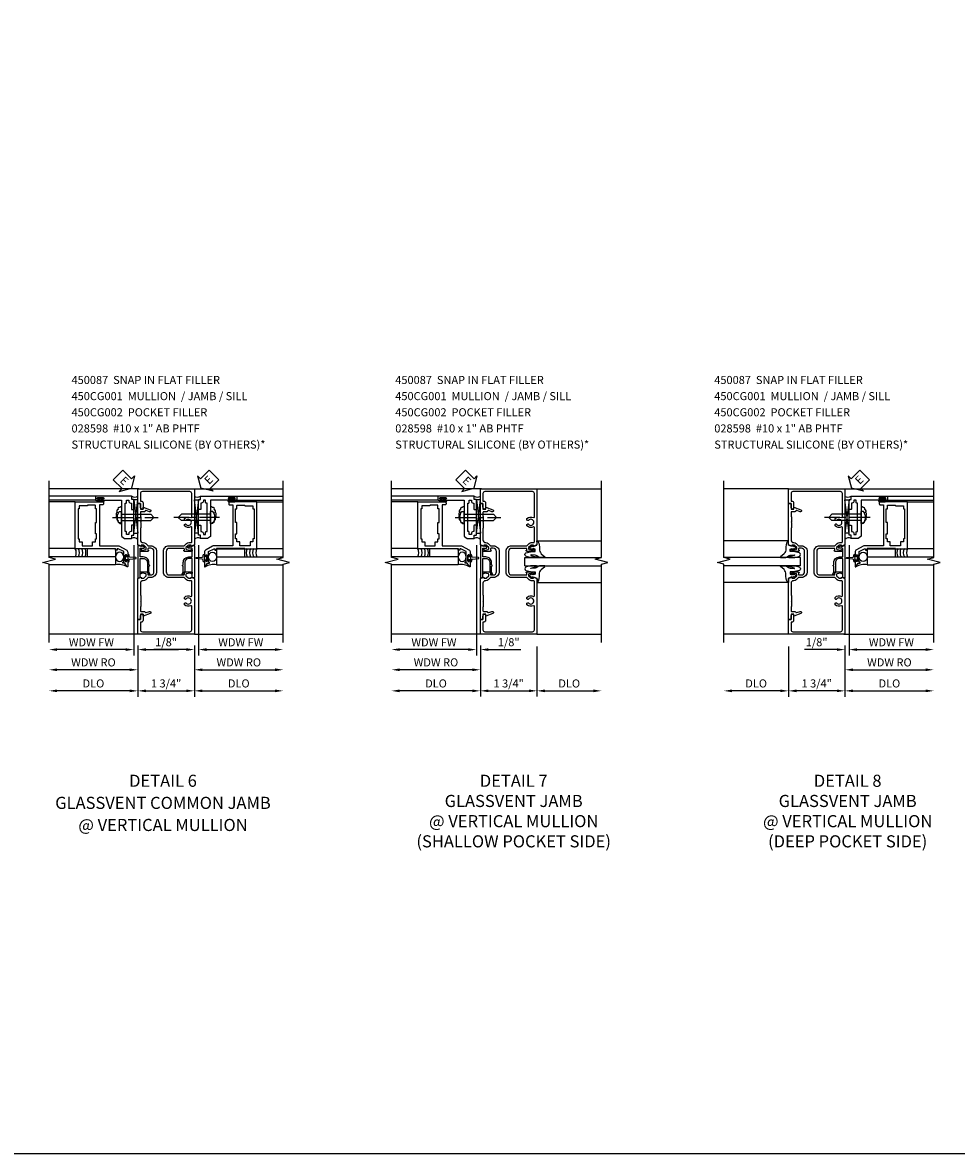
# Model space of a CAD drawing. Extents: x 0 to 102, y 0 to 70.
# Drawn here: x 52 to 81, y 0 to 35 of the extents above; entities that cross this region are included whole.
import ezdxf

# ---------------------------------------------------------------- set-up
doc = ezdxf.new("R2010")
doc.units = 0
doc.header["$LTSCALE"] = 0.5
doc.header["$MEASUREMENT"] = 0
doc.linetypes.add('CENTER', pattern=[2, 1.25, -0.25, 0.25, -0.25])
doc.layers.get('0').update_dxf_attribs({"color": 4, "linetype": 'CONTINUOUS'})
for name, color, linetype in [('CENTER', 1, 'CENTER'), ('DIME', 2, 'CONTINUOUS'), ('FORMAT', 7, 'CONTINUOUS'), ('TEXT', 3, 'CONTINUOUS')]:
    doc.layers.add(name, color=color, linetype=linetype)
doc.styles.get("Standard").update_dxf_attribs({"font": 'arial.ttf'})
doc.dimstyles.new('EXT_ON-OFF', dxfattribs={"dimscale": 2, "dimtxt": 0.125, "dimasz": 0.125, "dimexe": 0.09, "dimexo": 0.1875, "dimgap": 0.05, "dimtad": 3, "dimdec": 5, "dimzin": 3, "dimdsep": 46, "dimlunit": 5, "dimtxsty": 'Standard', "dimcen": 0, "dimse2": 1, "dimazin": 0, "dimtfac": 1, "dimtdec": 5, "dimtofl": 0, "dimtmove": 0, "dimatfit": 0, "dimfxl": 1, "dimfrac": 2, "dimtolj": 1, "dimtzin": 3, "dimarcsym": 0})
doc.dimstyles.new('EXT_ON-ON', dxfattribs={"dimscale": 2, "dimtxt": 0.125, "dimasz": 0.125, "dimexe": 0.09, "dimexo": 0.1875, "dimgap": 0.05, "dimtad": 3, "dimdec": 5, "dimzin": 3, "dimdsep": 46, "dimlunit": 5, "dimtxsty": 'Standard', "dimcen": 0, "dimazin": 0, "dimtfac": 1, "dimtdec": 5, "dimtofl": 0, "dimtmove": 0, "dimatfit": 0, "dimfxl": 1, "dimfrac": 2, "dimtolj": 1, "dimtzin": 3, "dimarcsym": 0})

# ---------------------------------------------------------------- blocks, each defined once
blk = doc.blocks.new('B450CG001')
blk.add_lwpolyline([(-0.735, -2.045, -0.414214), (-0.795, -1.985), (-0.795, -1.751), (-0.777, -1.751, 0.414214), (-0.715, -1.689), (-0.715, -1.501), (-0.733, -1.501, 0.414214), (-0.795, -1.563), (-0.795, -1.671), (-0.875, -1.671), (-0.875, -2.125), (0.875, -2.125), (0.875, -0.392), (0.772, -0.356), (0.772, -0.385), (0.701, -0.385, -0.198912), (0.683, -0.378), (0.616, -0.311), (0.616, -0.27, -0.354119), (0.632, -0.25), (0.734, -0.227), (0.772, -0.227), (0.772, -0.256), (0.784, -0.256, 0.414214), (0.804, -0.236), (0.804, -0.207, 0.414214), (0.784, -0.188), (0.583, -0.188, 0.414214), (0.544, -0.226), (0.566, -0.226), (0.566, -0.262, -0.414214), (0.541, -0.287), (0.1, -0.287, -0.414214), (0, -0.188), (0, 0.437, -0.414214), (0.1, 0.537), (0.541, 0.537, -0.414214), (0.566, 0.512), (0.566, 0.476), (0.544, 0.476, 0.414214), (0.583, 0.437), (0.784, 0.437, 0.414214), (0.804, 0.457), (0.804, 0.486, 0.414214), (0.784, 0.506), (0.772, 0.506), (0.772, 0.477), (0.734, 0.477), (0.632, 0.5, -0.354119), (0.616, 0.52), (0.616, 0.561), (0.683, 0.628, -0.198912), (0.701, 0.635), (0.772, 0.635), (0.772, 0.606), (0.875, 0.642), (0.875, 2.375), (-0.875, 2.375), (-0.875, 1.921), (-0.795, 1.921), (-0.795, 1.813, 0.414214), (-0.733, 1.751), (-0.715, 1.751), (-0.715, 1.939, 0.414214), (-0.777, 2.001), (-0.795, 2.001), (-0.795, 2.235, -0.414214), (-0.735, 2.295), (0.735, 2.295, -0.414214), (0.795, 2.235), (0.795, 1.507, -0.568098), (0.765, 1.489, 0.339754), (0.567, 1.457), (0.567, 1.413), (0.596, 1.396, 0.386545), (0.61, 1.399, -3.127286), (0.61, 1.289, 0.386545), (0.596, 1.292), (0.567, 1.275), (0.567, 1.231, 0.339754), (0.765, 1.199, -0.568098), (0.795, 1.181), (0.795, 0.735, -0.414214), (0.775, 0.715), (0.701, 0.715, 0.199076), (0.634, 0.688), (0.571, 0.625, -0.19902), (0.553, 0.617), (0.09, 0.617, 0.414214), (-0.08, 0.448), (-0.08, -0.198, 0.414214), (0.09, -0.368), (0.553, -0.368, -0.19902), (0.571, -0.375), (0.634, -0.438, 0.199076), (0.701, -0.465), (0.775, -0.465, -0.414214), (0.795, -0.485), (0.795, -0.931, -0.568098), (0.765, -0.949, 0.339754), (0.567, -0.981), (0.567, -1.025), (0.596, -1.042, 0.386545), (0.61, -1.039, -3.127286), (0.61, -1.149, 0.386545), (0.596, -1.146), (0.567, -1.163), (0.567, -1.207, 0.339754), (0.765, -1.239, -0.568098), (0.795, -1.257), (0.795, -1.985, -0.414214), (0.735, -2.045)], format="xyb", close=True)
blk = doc.blocks.new('*D1829')
at = {"layer": 'DIME', "color": 0, "lineweight": -2, "transparency": 16777216}
for p, q in [((55.396, 15.696), (55.396, 14.141)), ((57.146, 15.696), (57.146, 14.141)), ((55.646, 14.321), (56.896, 14.321))]:
    blk.add_line(p, q, dxfattribs=at)
at = {"layer": 'DIME', "color": 0, "transparency": 16777216}
for points in [[(55.646, 14.363), (55.646, 14.28), (55.396, 14.321)], [(56.896, 14.363), (56.896, 14.28), (57.146, 14.321)]]:
    blk.add_solid(points, dxfattribs=at)
at = {"layer": 'DIME', "color": 0, "transparency": 16777216, "insert": (56.271, 14.551), "char_height": 0.25, "attachment_point": 5}
blk.add_mtext('\\A1;1 3/4"', dxfattribs=at)
blk = doc.blocks.new('*D1830')
at = {"layer": 'DIME', "color": 0, "lineweight": -2, "transparency": 16777216}
for p, q in [((55.396, 15.696), (55.396, 14.141)), ((55.146, 14.321), (52.895, 14.321))]:
    blk.add_line(p, q, dxfattribs=at)
at = {"layer": 'DIME', "color": 0, "transparency": 16777216}
for points in [[(52.895, 14.363), (52.895, 14.28), (52.645, 14.321)], [(55.146, 14.363), (55.146, 14.28), (55.396, 14.321)]]:
    blk.add_solid(points, dxfattribs=at)
at = {"layer": 'DIME', "color": 0, "transparency": 16777216, "insert": (54.021, 14.551), "char_height": 0.25, "attachment_point": 5}
blk.add_mtext('\\A1;DLO', dxfattribs=at)
blk = doc.blocks.new('*D1831')
at = {"layer": 'DIME', "color": 0, "lineweight": -2, "transparency": 16777216}
for p, q in [((57.146, 15.696), (57.146, 14.141)), ((57.396, 14.321), (59.647, 14.321))]:
    blk.add_line(p, q, dxfattribs=at)
at = {"layer": 'DIME', "color": 0, "transparency": 16777216}
for points in [[(57.396, 14.363), (57.396, 14.28), (57.146, 14.321)], [(59.647, 14.363), (59.647, 14.28), (59.897, 14.321)]]:
    blk.add_solid(points, dxfattribs=at)
at = {"layer": 'DIME', "color": 0, "transparency": 16777216, "insert": (58.521, 14.551), "char_height": 0.25, "attachment_point": 5}
blk.add_mtext('\\A1;DLO', dxfattribs=at)
blk = doc.blocks.new('B450CG002')
blk.add_lwpolyline([(0.875, 1.92), (0.795, 1.92), (0.795, 1.75), (0.709, 1.75), (0.709, 1.812), (0.492, 1.733, 1.003724), (0.516, 1.667), (0.619, 1.705, -0.415263), (0.651, 1.688, 0.339896), (0.674, 1.67), (0.775, 1.67, -0.414214), (0.795, 1.65), (0.795, 1.526, -0.414214), (0.785, 1.516), (0.785, 1.354), (0.795, 1.344), (0.785, 1.334), (0.785, 1.172, -0.414214), (0.795, 1.162), (0.795, 0.795, -0.414214), (0.715, 0.715), (0.705, 0.715, 0.19902), (0.631, 0.685), (0.569, 0.623, -0.19902), (0.555, 0.617), (0.475, 0.617, 0.414214), (0.295, 0.437), (0.295, -0.188, 0.414214), (0.475, -0.368), (0.555, -0.368, -0.19902), (0.569, -0.373), (0.631, -0.435, 0.19902), (0.705, -0.466), (0.715, -0.466, -0.414214), (0.795, -0.546), (0.795, -0.912, -0.414214), (0.785, -0.922), (0.785, -1.084), (0.795, -1.094), (0.785, -1.104), (0.785, -1.266, -0.414214), (0.795, -1.276), (0.795, -1.4, -0.414214), (0.775, -1.42), (0.674, -1.42, 0.339896), (0.651, -1.438, -0.415263), (0.619, -1.455), (0.516, -1.418, 1.003724), (0.492, -1.483), (0.709, -1.562), (0.709, -1.5), (0.795, -1.5), (0.795, -1.67), (0.875, -1.67), (0.875, -0.393), (0.772, -0.357), (0.772, -0.386), (0.701, -0.386, -0.198912), (0.683, -0.378), (0.616, -0.312), (0.616, -0.27, -0.354119), (0.632, -0.25), (0.734, -0.228), (0.772, -0.228), (0.772, -0.257), (0.784, -0.257, 0.414214), (0.804, -0.237), (0.804, -0.208, 0.414214), (0.784, -0.188), (0.583, -0.188, 0.414214), (0.544, -0.226), (0.566, -0.226), (0.566, -0.268, -0.414214), (0.546, -0.288), (0.475, -0.288, -0.414214), (0.375, -0.188), (0.375, 0.437, -0.414214), (0.475, 0.537), (0.546, 0.537, -0.414214), (0.566, 0.517), (0.566, 0.476), (0.544, 0.476, 0.414214), (0.583, 0.437), (0.784, 0.437, 0.414214), (0.804, 0.457), (0.804, 0.486, 0.414214), (0.784, 0.506), (0.772, 0.506), (0.772, 0.477), (0.734, 0.477), (0.632, 0.5, -0.354119), (0.616, 0.519), (0.616, 0.561), (0.683, 0.628, -0.198912), (0.701, 0.635), (0.772, 0.635), (0.772, 0.606), (0.875, 0.642)], format="xyb", close=True)
blk = doc.blocks.new('B450087')
at = {"linetype": 'Continuous'}
blk.add_lwpolyline([(-0.169, 2.097, 0.414214), (-0.294, 1.972), (-0.294, 1.69, -0.137462), (-0.303, 1.659), (-0.355, 1.603, -0.549968), (-0.375, 1.619), (-0.345, 1.686, 0.104525), (-0.344, 1.69), (-0.344, 1.857, -1.134639), (-0.344, 1.897), (-0.344, 1.972, -0.414214), (-0.169, 2.147), (-0.08, 2.147, 0.414214), (-0.07, 2.157), (-0.07, 2.402, 0.414214), (-0.09, 2.422), (-0.108, 2.422), (-0.191, 2.422, -0.414214), (-0.201, 2.432), (-0.201, 2.435, -0.267949), (-0.185, 2.462), (-0.13, 2.493, -0.131652), (-0.125, 2.495), (-0.12, 2.495, -0.414214), (-0.114, 2.489), (-0.114, 2.481, 0.517064), (-0.101, 2.472), (-0.013, 2.503, -0.517064), (0, 2.493), (0, 1.506, -0.517064), (-0.013, 1.497), (-0.063, 1.514, -0.318336), (-0.07, 1.524), (-0.07, 2.087, 0.414214), (-0.08, 2.097)], format="xyb", close=True, dxfattribs=at)
blk = doc.blocks.new('*D1810')
at = {"layer": 'DIME', "color": 0, "lineweight": -2, "transparency": 16777216}
for p, q in [((0.125, 2.729), (0.125, -0.68)), ((-0.251, -0.5), (-1.256, -0.5)), ((-0.001, -0.375), (-0.001, -0.68)), ((0.375, -0.5), (0.625, -0.5))]:
    blk.add_line(p, q, dxfattribs=at)
at = {"layer": 'DIME', "color": 0, "transparency": 16777216}
for points in [[(-0.251, -0.458), (-0.251, -0.542), (-0.001, -0.5)], [(0.375, -0.458), (0.375, -0.542), (0.125, -0.5)]]:
    blk.add_solid(points, dxfattribs=at)
at = {"layer": 'DIME', "color": 0, "transparency": 16777216, "insert": (-0.878, -0.271), "char_height": 0.25, "attachment_point": 5}
blk.add_mtext('\\A1;1/8"', dxfattribs=at)
blk = doc.blocks.new('*D1811')
at = {"layer": 'DIME', "color": 0, "lineweight": -2, "transparency": 16777216}
for p, q in [((0.125, 2.729), (0.125, -0.68)), ((0.375, -0.5), (2.499, -0.5))]:
    blk.add_line(p, q, dxfattribs=at)
at = {"layer": 'DIME', "color": 0, "transparency": 16777216}
for points in [[(0.375, -0.458), (0.375, -0.542), (0.125, -0.5)], [(2.499, -0.458), (2.499, -0.542), (2.749, -0.5)]]:
    blk.add_solid(points, dxfattribs=at)
at = {"layer": 'DIME', "color": 0, "transparency": 16777216, "insert": (1.437, -0.275), "char_height": 0.25, "attachment_point": 5}
blk.add_mtext('\\A1;WDW FW', dxfattribs=at)
blk = doc.blocks.new('*D1812')
at = {"layer": 'DIME', "color": 0, "lineweight": -2, "transparency": 16777216}
for p, q in [((-0.001, -0.375), (-0.001, -1.305)), ((0.249, -1.125), (2.499, -1.125))]:
    blk.add_line(p, q, dxfattribs=at)
at = {"layer": 'DIME', "color": 0, "transparency": 16777216}
for points in [[(0.249, -1.083), (0.249, -1.167), (-0.001, -1.125)], [(2.499, -1.083), (2.499, -1.167), (2.749, -1.125)]]:
    blk.add_solid(points, dxfattribs=at)
at = {"layer": 'DIME', "color": 0, "transparency": 16777216, "insert": (1.374, -0.896), "char_height": 0.25, "attachment_point": 5}
blk.add_mtext('\\A1;WDW RO', dxfattribs=at)
blk = doc.blocks.new('ESEAL2')
at = {"layer": 'TEXT', "color": 7}
for p, q in [((0.196, 0.338), (0, 0)), ((0.196, -0.338), (0, 0)), ((0.196, 0.21), (0.196, 0.338)), ((0.575, 0.21), (0.196, 0.21)), ((0.575, 0.21), (0.575, -0.21)), ((0.575, -0.21), (0.196, -0.21)), ((0.196, -0.21), (0.196, -0.338))]:
    blk.add_line(p, q, dxfattribs=at)
at = {"layer": 'TEXT', "color": 3}
blk.add_text('E', height=0.25, dxfattribs=at).set_placement((0.247, -0.116))
blk = doc.blocks.new('B469014')
for points in [[(0.59, -0.5), (0.59, 0.08, 0.124204), (0.579, 0.123), (0.469, 0.328, 0.27582), (0.39, 0.375), (0.285, 0.375, 1), (0.285, 0.343), (0.291, 0.343, -1), (0.291, 0.299), (0.122, 0.299, -1), (0.122, 0.343), (0.128, 0.343, 1), (0.128, 0.375), (-0.048, 0.375, 0.767327), (-0.055, 0.347), (0.05, 0.284), (0.05, 0.219), (0.081, 0.219), (0.081, 0.25), (0.409, 0.25), (0.5, 0.08), (0.5, 0.05), (0.45, 0.05), (0.45, 0), (0.5, 0), (0.5, -1.25), (1.95, -1.25), (1.95, -0.405, 0.414214), (1.92, -0.375), (1.89, -0.375, 0.414214), (1.86, -0.405), (1.86, -0.5)], [(1.85, -0.65), (1.85, -0.85, -0.414214), (1.825, -0.875), (1.825, -0.875), (1.825, -1.125), (1.735, -1.125), (1.735, -1.16), (0.805, -1.16), (0.805, -1.125), (0.715, -1.125), (0.715, -1.08), (0.715, -1.035), (0.59, -1.035), (0.59, -0.715), (0.715, -0.715), (0.715, -0.625), (0.805, -0.625), (0.805, -0.59), (0.962, -0.59), (0.962, -0.625), (1.312, -0.625), (1.312, -0.59), (1.735, -0.59), (1.735, -0.625), (1.825, -0.625, -0.414214)]]:
    blk.add_lwpolyline(points, format="xyb", close=True)
blk = doc.blocks.new('B469002')
blk.add_lwpolyline([(2.362, 0.187), (2.104, 0.187), (2.094, 0.197), (2.084, 0.187), (1.516, 0.187, -0.237409), (1.504, 0.193), (1.44, 0.279, -0.160975), (1.438, 0.288), (1.438, 0.485, -0.414214), (1.453, 0.5), (1.538, 0.5), (1.538, 0.548, -0.414214), (1.553, 0.563), (1.834, 0.563, -0.414214), (1.849, 0.548), (1.849, 0.503, -0.414214), (1.834, 0.488), (1.653, 0.488), (1.653, 0.469, -0.414214), (1.593, 0.409), (1.563, 0.409), (1.563, 0.339), (1.638, 0.339, -0.414214), (1.653, 0.324), (1.653, 0.297), (2.535, 0.297), (2.535, 0.324, -0.414214), (2.55, 0.339), (2.625, 0.339), (2.625, 0.409), (2.595, 0.409, -0.414214), (2.535, 0.469), (2.535, 0.488), (2.353, 0.488, -0.414214), (2.338, 0.503), (2.338, 0.548, -0.414214), (2.353, 0.563), (2.635, 0.563, -0.414214), (2.65, 0.548), (2.65, 0.5), (2.735, 0.5, -0.414214), (2.75, 0.485), (2.75, -0.61, -0.414214), (2.735, -0.625), (2.64, -0.625, -0.414214), (2.625, -0.61), (2.625, -0.547, -1), (2.657, -0.547), (2.657, -0.553, 1), (2.701, -0.553), (2.701, -0.384, 1), (2.657, -0.384), (2.657, -0.39, -1), (2.625, -0.39), (2.625, 0.187)], format="xyb", close=True)
blk = doc.blocks.new('B028598')
for p, q in [((-0.057, 0.186), (0, 0.186)), ((0, 0.186), (0, -0.186)), ((0, 0.095), (0.905, 0.095)), ((1, 0), (0.905, 0.095)), ((-0.057, -0.186), (0, -0.186)), ((0, -0.095), (0.905, -0.095)), ((1, 0), (0.905, -0.095))]:
    blk.add_line(p, q)
for centre, radius, start, end in [((0.162, 0), 0.295, 142.702, 217.298), ((-0.057, 0.166), 0.02, 89.9999, 142.7021), ((-0.057, -0.166), 0.02, 217.2977, 270)]:
    blk.add_arc(centre, radius, start, end)
at = {"layer": 'CENTER'}
blk.add_line((-0.279, 0), (1.135, 0), dxfattribs=at)
blk = doc.blocks.new('*D1832')
at = {"layer": 'DIME', "color": 0, "lineweight": -2, "transparency": 16777216}
for p, q in [((55.27, 18.828), (55.27, 15.419)), ((55.02, 15.599), (54.77, 15.599)), ((55.395, 15.724), (55.395, 15.419)), ((55.645, 15.599), (56.65, 15.599))]:
    blk.add_line(p, q, dxfattribs=at)
at = {"layer": 'DIME', "color": 0, "transparency": 16777216}
for points in [[(55.02, 15.64), (55.02, 15.557), (55.27, 15.599)], [(55.645, 15.64), (55.645, 15.557), (55.395, 15.599)]]:
    blk.add_solid(points, dxfattribs=at)
at = {"layer": 'DIME', "color": 0, "transparency": 16777216, "insert": (56.273, 15.828), "char_height": 0.25, "attachment_point": 5}
blk.add_mtext('\\A1;1/8"', dxfattribs=at)
blk = doc.blocks.new('*D1833')
at = {"layer": 'DIME', "color": 0, "lineweight": -2, "transparency": 16777216}
for p, q in [((55.27, 18.828), (55.27, 15.419)), ((55.02, 15.599), (52.895, 15.599))]:
    blk.add_line(p, q, dxfattribs=at)
at = {"layer": 'DIME', "color": 0, "transparency": 16777216}
for points in [[(52.895, 15.64), (52.895, 15.557), (52.645, 15.599)], [(55.02, 15.64), (55.02, 15.557), (55.27, 15.599)]]:
    blk.add_solid(points, dxfattribs=at)
at = {"layer": 'DIME', "color": 0, "transparency": 16777216, "insert": (53.958, 15.824), "char_height": 0.25, "attachment_point": 5}
blk.add_mtext('\\A1;WDW FW', dxfattribs=at)
blk = doc.blocks.new('*D1834')
at = {"layer": 'DIME', "color": 0, "lineweight": -2, "transparency": 16777216}
for p, q in [((55.395, 15.724), (55.395, 14.794)), ((55.145, 14.974), (52.895, 14.974))]:
    blk.add_line(p, q, dxfattribs=at)
at = {"layer": 'DIME', "color": 0, "transparency": 16777216}
for points in [[(52.895, 15.015), (52.895, 14.932), (52.645, 14.974)], [(55.145, 15.015), (55.145, 14.932), (55.395, 14.974)]]:
    blk.add_solid(points, dxfattribs=at)
at = {"layer": 'DIME', "color": 0, "transparency": 16777216, "insert": (54.02, 15.203), "char_height": 0.25, "attachment_point": 5}
blk.add_mtext('\\A1;WDW RO', dxfattribs=at)
blk = doc.blocks.new('ESEAL1')
at = {"layer": 'TEXT', "color": 7}
for p, q in [((-0.575, 0.21), (-0.575, -0.21)), ((-0.575, 0.21), (-0.196, 0.21)), ((-0.196, 0.338), (0, 0)), ((-0.196, 0.21), (-0.196, 0.338)), ((-0.196, -0.338), (0, 0)), ((-0.575, -0.21), (-0.196, -0.21)), ((-0.196, -0.21), (-0.196, -0.338))]:
    blk.add_line(p, q, dxfattribs=at)
at = {"layer": 'TEXT', "color": 3}
blk.add_text('E', height=0.25, dxfattribs=at).set_placement((-0.413, -0.116))
blk = doc.blocks.new('*D1820')
at = {"layer": 'DIME', "color": 0, "lineweight": -2, "transparency": 16777216}
for p, q in [((-0.875, -2.625), (-0.875, -4.18)), ((0.875, -2.625), (0.875, -4.18)), ((-0.625, -4), (0.625, -4))]:
    blk.add_line(p, q, dxfattribs=at)
at = {"layer": 'DIME', "color": 0, "transparency": 16777216}
for points in [[(-0.625, -3.958), (-0.625, -4.042), (-0.875, -4)], [(0.625, -3.958), (0.625, -4.042), (0.875, -4)]]:
    blk.add_solid(points, dxfattribs=at)
at = {"layer": 'DIME', "color": 0, "transparency": 16777216, "insert": (0, -3.771), "char_height": 0.25, "attachment_point": 5}
blk.add_mtext('\\A1;1 3/4"', dxfattribs=at)
blk = doc.blocks.new('*D1821')
at = {"layer": 'DIME', "color": 0, "lineweight": -2, "transparency": 16777216}
for p, q in [((-0.875, -2.625), (-0.875, -4.18)), ((-1.125, -4), (-3.376, -4))]:
    blk.add_line(p, q, dxfattribs=at)
at = {"layer": 'DIME', "color": 0, "transparency": 16777216}
for points in [[(-3.376, -3.958), (-3.376, -4.042), (-3.626, -4)], [(-1.125, -3.958), (-1.125, -4.042), (-0.875, -4)]]:
    blk.add_solid(points, dxfattribs=at)
at = {"layer": 'DIME', "color": 0, "transparency": 16777216, "insert": (-2.25, -3.771), "char_height": 0.25, "attachment_point": 5}
blk.add_mtext('\\A1;DLO', dxfattribs=at)
blk = doc.blocks.new('*D1822')
at = {"layer": 'DIME', "color": 0, "lineweight": -2, "transparency": 16777216}
for p, q in [((0.875, -2.625), (0.875, -4.18)), ((1.125, -4), (2.625, -4))]:
    blk.add_line(p, q, dxfattribs=at)
at = {"layer": 'DIME', "color": 0, "transparency": 16777216}
for points in [[(1.125, -3.958), (1.125, -4.042), (0.875, -4)], [(2.625, -3.958), (2.625, -4.042), (2.875, -4)]]:
    blk.add_solid(points, dxfattribs=at)
at = {"layer": 'DIME', "color": 0, "transparency": 16777216, "insert": (1.875, -3.771), "char_height": 0.25, "attachment_point": 5}
blk.add_mtext('\\A1;DLO', dxfattribs=at)
blk = doc.blocks.new('B027074-M')
blk.add_lwpolyline([(0.062, 0.144), (0.035, 0.149), (0.069, 0.257), (0.13, 0.261), (0.205, 0.259), (0.195, 0.29, 0.12571), (-0.037, 0.341, -0.226084), (-0.19, 0.391), (-0.286, 0.502, 0.644976), (-0.312, 0.49), (-0.31, 0.361, 0.151869), (-0.294, 0.316), (-0.255, 0.257, -0.029345), (-0.238, 0.205), (-0.221, 0.083, -0.653812), (-0.241, 0.076), (-0.285, 0.241, 0.888636), (-0.31, 0.239), (-0.31, 0.105, 0.064205), (-0.268, -0.084, 0.689636), (-0.165, -0.084, 0.070356), (-0.124, 0.105), (-0.124, 0.201), (-0.051, 0.201), (-0.029, 0.147), (-0.068, 0.142), (-0.034, 0.106), (-0.065, 0.084), (-0.004, 0.03), (0.052, 0.096), (0.027, 0.106)], format="xyb", close=True)
blk = doc.blocks.new('S450GT250')
for p, q in [((0.251, -0.5), (0.001, -0.5)), ((0.001, -0.5), (0.001, -2.875)), ((0.251, -0.5), (0.251, -2.875)), ((-0.517, -0.875), (-0.517, -2.875)), ((0.768, -0.875), (0.768, -2.875))]:
    blk.add_line(p, q)
at = {"rotation": 180}
blk.add_blockref('B027074-M', (-0.311, -0.617), dxfattribs=at)
at = {"xscale": -1, "rotation": 180}
blk.add_blockref('B027074-M', (0.563, -0.617), dxfattribs=at)
blk = doc.blocks.new('*D1823')
at = {"layer": 'DIME', "color": 0, "lineweight": -2, "transparency": 16777216}
for p, q in [((65.878, 18.828), (65.878, 15.419)), ((65.628, 15.599), (65.378, 15.599)), ((66.003, 15.724), (66.003, 15.419)), ((66.253, 15.599), (67.258, 15.599))]:
    blk.add_line(p, q, dxfattribs=at)
at = {"layer": 'DIME', "color": 0, "transparency": 16777216}
for points in [[(65.628, 15.64), (65.628, 15.557), (65.878, 15.599)], [(66.253, 15.64), (66.253, 15.557), (66.003, 15.599)]]:
    blk.add_solid(points, dxfattribs=at)
at = {"layer": 'DIME', "color": 0, "transparency": 16777216, "insert": (66.881, 15.828), "char_height": 0.25, "attachment_point": 5}
blk.add_mtext('\\A1;1/8"', dxfattribs=at)
blk = doc.blocks.new('*D1824')
at = {"layer": 'DIME', "color": 0, "lineweight": -2, "transparency": 16777216}
for p, q in [((65.878, 18.828), (65.878, 15.419)), ((65.628, 15.599), (63.503, 15.599))]:
    blk.add_line(p, q, dxfattribs=at)
at = {"layer": 'DIME', "color": 0, "transparency": 16777216}
for points in [[(63.503, 15.64), (63.503, 15.557), (63.253, 15.599)], [(65.628, 15.64), (65.628, 15.557), (65.878, 15.599)]]:
    blk.add_solid(points, dxfattribs=at)
at = {"layer": 'DIME', "color": 0, "transparency": 16777216, "insert": (64.565, 15.824), "char_height": 0.25, "attachment_point": 5}
blk.add_mtext('\\A1;WDW FW', dxfattribs=at)
blk = doc.blocks.new('*D1825')
at = {"layer": 'DIME', "color": 0, "lineweight": -2, "transparency": 16777216}
for p, q in [((66.003, 15.724), (66.003, 14.794)), ((65.753, 14.974), (63.503, 14.974))]:
    blk.add_line(p, q, dxfattribs=at)
at = {"layer": 'DIME', "color": 0, "transparency": 16777216}
for points in [[(63.503, 15.015), (63.503, 14.932), (63.253, 14.974)], [(65.753, 15.015), (65.753, 14.932), (66.003, 14.974)]]:
    blk.add_solid(points, dxfattribs=at)
at = {"layer": 'DIME', "color": 0, "transparency": 16777216, "insert": (64.628, 15.203), "char_height": 0.25, "attachment_point": 5}
blk.add_mtext('\\A1;WDW RO', dxfattribs=at)
blk = doc.blocks.new('*D1826')
at = {"layer": 'DIME', "color": 0, "lineweight": -2, "transparency": 16777216}
for p, q in [((75.542, 15.696), (75.542, 14.141)), ((77.292, 15.696), (77.292, 14.141)), ((77.042, 14.321), (75.792, 14.321))]:
    blk.add_line(p, q, dxfattribs=at)
at = {"layer": 'DIME', "color": 0, "transparency": 16777216}
for points in [[(75.792, 14.363), (75.792, 14.28), (75.542, 14.321)], [(77.042, 14.363), (77.042, 14.28), (77.292, 14.321)]]:
    blk.add_solid(points, dxfattribs=at)
at = {"layer": 'DIME', "color": 0, "transparency": 16777216, "insert": (76.417, 14.551), "char_height": 0.25, "attachment_point": 5}
blk.add_mtext('\\A1;1 3/4"', dxfattribs=at)
blk = doc.blocks.new('*D1827')
at = {"layer": 'DIME', "color": 0, "lineweight": -2, "transparency": 16777216}
for p, q in [((77.292, 15.696), (77.292, 14.141)), ((77.542, 14.321), (79.793, 14.321))]:
    blk.add_line(p, q, dxfattribs=at)
at = {"layer": 'DIME', "color": 0, "transparency": 16777216}
for points in [[(77.542, 14.363), (77.542, 14.28), (77.292, 14.321)], [(79.793, 14.363), (79.793, 14.28), (80.043, 14.321)]]:
    blk.add_solid(points, dxfattribs=at)
at = {"layer": 'DIME', "color": 0, "transparency": 16777216, "insert": (78.668, 14.551), "char_height": 0.25, "attachment_point": 5}
blk.add_mtext('\\A1;DLO', dxfattribs=at)
blk = doc.blocks.new('*D1828')
at = {"layer": 'DIME', "color": 0, "lineweight": -2, "transparency": 16777216}
for p, q in [((75.542, 15.696), (75.542, 14.141)), ((75.292, 14.321), (73.792, 14.321))]:
    blk.add_line(p, q, dxfattribs=at)
at = {"layer": 'DIME', "color": 0, "transparency": 16777216}
for points in [[(73.792, 14.363), (73.792, 14.28), (73.542, 14.321)], [(75.292, 14.363), (75.292, 14.28), (75.542, 14.321)]]:
    blk.add_solid(points, dxfattribs=at)
at = {"layer": 'DIME', "color": 0, "transparency": 16777216, "insert": (74.542, 14.551), "char_height": 0.25, "attachment_point": 5}
blk.add_mtext('\\A1;DLO', dxfattribs=at)
blk = doc.blocks.new('S469VJ01')
for p, q in [((1.2975, 4.25), (2.749355, 4.25)), ((0.1245, 4.133047), (-0.000645, 3.103759)), ((0.1245, 3.103759), (-0.0005, 4.133047)), ((-0.0005, 4.133047), (0.1245, 4.133047)), ((0.1245, 3.103759), (0.1245, 4.133047)), ((1.2505, 4.075), (1.0625, 4.075)), ((1.0635, 4.125), (1.127, 4.125)), ((1.2505, 4.118), (1.0635, 4.118)), ((1.2505, 4.082), (1.0635, 4.082)), ((1.0635, 4.075), (1.244535, 4.075)), ((1.127, 4.166405), (1.127, 4.125)), ((1.187, 4.125), (1.187, 4.166405)), ((1.2505, 4.125), (1.187, 4.125)), ((1.2975, 4.125), (2.749355, 4.125)), ((1.9375, 4.073945), (2.749355, 4.073945)), ((0.1245, 3.103759), (-0.000645, 3.103759)), ((1.9375, 2.625), (2.749355, 2.625)), ((0.6875, 2.375), (2.749355, 2.375)), ((0.6875, 2.375), (0.6875, 2.125)), ((0.6875, 2.125), (2.749355, 2.125))]:
    blk.add_line(p, q)
for points in [[(1.25075, 4.166405), (1.187, 4.166405), (1.172, 4.166405), (1.157, 4.151405), (1.142, 4.166405), (1.127, 4.166405), (1.06325, 4.166405), (1.06325, 4.194405), (1.25075, 4.194405)], [(0.6875, 2.375), (1.5625, 2.375), (1.5625, 2.625), (0.6875, 2.625)], [(0.308461, 2.346252), (0.293461, 2.331252), (0.308461, 2.316252), (0.308461, 2.278412), (0.358461, 2.278412), (0.358461, 2.237502), (0.386461, 2.237502), (0.386461, 2.425002), (0.358461, 2.425002), (0.358461, 2.384093), (0.308461, 2.384093)]]:
    blk.add_lwpolyline(points, close=True)
blk.add_lwpolyline([(0.308461, 2.278412), (0.308461, 2.206252, -0.414213562), (0.268461, 2.246252), (0.268461, 2.275836, 0.397241247), (0.244917, 2.300794), (0.059609, 2.316277, -0.94470647), (0.059609, 2.346228), (0.244917, 2.361711, 0.397241247), (0.268461, 2.386669), (0.268461, 2.416252, -0.414213562), (0.308461, 2.456252), (0.308461, 2.384093)], format="xyb")
for centre, radius, start, end in [((0.0885, 4.398508), 0.178687, 236.355309, 303.644691), ((0.515971, 3.878863), 0.049603, 28.5177854, 108.1741158), ((0.572184, 3.858862), 0.045472, 328.8395327, 106.1243481), ((1.0635, 4.1), 0.025, 90, 270), ((1.0635, 4.1), 0.018, 90, 270), ((1.2505, 4.1), 0.025, 270, 90), ((1.2505, 4.1), 0.018, 270, 90), ((0.604677, 3.78499), 0.05075, 312.8771968, 82.7338368), ((0.604677, 3.548049), 0.05075, 277.2661632, 47.1228033), ((0.619311, 3.700411), 0.051397, 318.7463457, 67.2227767), ((0.619311, 3.632629), 0.051397, 292.7772234, 41.2536543), ((0.515971, 3.454176), 0.049603, 251.8258842, 331.4822146), ((0.572184, 3.474178), 0.045472, 253.8756519, 31.1604673), ((0.114277, 2.826419), 0.139225, 56.1175723, 145.6327034), ((1.854006, 2.5), 0.25, 150, 210), ((1.954006, 2.5), 0.25, 150, 210), ((2.054006, 2.5), 0.25, 150, 210), ((2.152961, 2.49972), 0.248955, 149.9355198, 210.0644802), ((0.590581, 1.635779), 0.498729, 78.7943061, 121.1399916)]:
    blk.add_arc(centre, radius, start, end)
blk.add_ellipse((0.5625, 2.36975), major_axis=(0, -0.14593), ratio=0.856574799)
for name, p, rotation in [('B469002', (0.687536, 1.500316), 90), ('B469014', (0.687428, 2.124437), 90), ('B028598', (0.5005, 3.593928), 180)]:
    blk.add_blockref(name, p, dxfattribs=dict(rotation=rotation))
at = {"layer": 'TEXT', "rotation": 44.99999999999999}
blk.add_blockref('ESEAL2', (0.199915, 4.50137), dxfattribs=at)
at = {"layer": 'DIME'}
dim = blk.add_linear_dim(base=(-0.0006447, -0.5), p1=(0.1245, 3.1037592), p2=(-0.0006447, 0), dimstyle='EXT_ON-ON', override={"dimpost": '"'}, dxfattribs=at)
dim.commit()
dim.dimension.update_dxf_attribs({"geometry": '*D1810', "text_midpoint": (-0.8781857, -0.5), "dimtype": 128})
for base, p1, text, picture, middle in [((2.749355, -0.5), (0.1245, 3.103759), 'WDW FW', '*D1811', (1.436928, -0.274915)), ((2.749355, -1.125), (-0.000645, 0), 'WDW RO', '*D1812', (1.374355, -0.895651))]:
    dim = blk.add_linear_dim(base=base, p1=p1, p2=(2.749355, 2.125), text=text, dimstyle='EXT_ON-OFF', override={"dimpost": '"'}, dxfattribs=at)
    dim.commit()
    dim.dimension.update_dxf_attribs({"geometry": picture, "text_midpoint": middle})
blk = doc.blocks.new('S450CV03')
for p, q in [((-0.841535, 2.24995), (-3.625705, 2.24995)), ((0.875, 2.24995), (2.87501, 2.24995)), ((-0.841535, -2.25005), (-3.625705, -2.25005)), ((0.875, -2.25005), (2.87501, -2.25005))]:
    blk.add_line(p, q)
blk.add_lwpolyline([(2.87501, -2.50005), (2.87501, -0.07606), (3.07499, -0.02604), (2.67501, 0.07394), (2.87501, 0.12394), (2.87501, 2.49995)])
at = {"xscale": -1}
for name, p, rotation in [('B450CG001', (0, 0.12495), 180), ('S450GT250', (0, 0.125526), 90)]:
    blk.add_blockref(name, p, dxfattribs=dict(at, rotation=rotation))
for name, p in [('B450CG002', (0, -0.124)), ('B450087', (-0.8745, -1.99995))]:
    blk.add_blockref(name, p, dxfattribs=at)
at = {"layer": 'DIME'}
for base, p1, p2, picture, middle in [((-3.625705, -4.00005), (-0.875, -2.25005), (-3.625705, -2.25005), '*D1821', (-2.250352, -3.770701)), ((2.87501, -4.00005), (0.875, -2.25005), (2.87501, -2.50005), '*D1822', (1.875005, -3.770701))]:
    dim = blk.add_linear_dim(base=base, p1=p1, p2=p2, text='DLO', dimstyle='EXT_ON-OFF', override={"dimpost": '"'}, dxfattribs=at)
    dim.commit()
    dim.dimension.update_dxf_attribs({"geometry": picture, "text_midpoint": middle})
dim = blk.add_linear_dim(base=(0.875, -4.00005), p1=(-0.875, -2.25005), p2=(0.875, -2.25005), dimstyle='EXT_ON-ON', override={"dimpost": '"'}, dxfattribs=at)
dim.commit()
dim.dimension.update_dxf_attribs({"geometry": '*D1820', "text_midpoint": (0, -3.770701)})

msp = doc.modelspace()

# ---------------------------------------------------------------- linework, layer by layer
for p, q in [((55.429575, 20.571479), (52.645409, 20.571479)), ((54.097264, 20.348797), (52.645409, 20.348797)), ((57.14611, 20.571479), (59.896811, 20.571479)), ((64.704876, 20.348797), (63.25302, 20.348797)), ((75.542294, 20.571479), (73.542284, 20.571479)), ((77.258829, 20.571479), (80.042999, 20.571479)), ((54.097264, 20.223797), (52.645409, 20.223797)), ((53.457264, 20.172742), (52.645409, 20.172742)), ((54.144264, 20.223797), (54.207764, 20.223797)), ((54.144264, 20.216797), (54.331264, 20.216797)), ((54.144264, 20.180797), (54.331264, 20.180797)), ((54.144264, 20.173797), (54.332264, 20.173797)), ((54.331264, 20.173797), (54.150229, 20.173797)), ((54.207764, 20.223797), (54.207764, 20.265202)), ((54.267764, 20.265202), (54.267764, 20.223797)), ((54.331264, 20.223797), (54.267764, 20.223797)), ((55.270264, 19.202556), (55.270264, 20.231844)), ((55.270264, 19.202556), (55.395264, 20.231844)), ((55.270264, 20.231844), (55.395409, 19.202556)), ((55.395264, 20.231844), (55.270264, 20.231844)), ((64.704876, 20.223797), (63.25302, 20.223797)), ((64.064876, 20.172742), (63.25302, 20.172742)), ((64.751876, 20.223797), (64.815376, 20.223797)), ((64.751876, 20.216797), (64.938876, 20.216797)), ((64.751876, 20.180797), (64.938876, 20.180797)), ((64.751876, 20.173797), (64.939876, 20.173797)), ((64.938876, 20.173797), (64.75784, 20.173797)), ((64.815376, 20.223797), (64.815376, 20.265202)), ((64.875376, 20.265202), (64.875376, 20.223797)), ((64.938876, 20.223797), (64.875376, 20.223797)), ((65.877876, 19.202556), (65.877876, 20.231844)), ((65.877876, 19.202556), (66.002876, 20.231844)), ((65.877876, 20.231844), (66.00302, 19.202556)), ((66.002876, 20.231844), (65.877876, 20.231844)), ((55.270264, 19.202556), (55.395409, 19.202556)), ((65.877876, 19.202556), (66.00302, 19.202556)), ((53.457264, 18.723797), (52.645409, 18.723797)), ((64.064876, 18.723797), (63.25302, 18.723797)), ((54.707264, 18.473797), (52.645409, 18.473797)), ((54.707264, 18.223797), (52.645409, 18.223797)), ((54.707264, 18.473797), (54.707264, 18.223797)), ((65.314876, 18.473797), (63.25302, 18.473797)), ((65.314876, 18.223797), (63.25302, 18.223797)), ((65.314876, 18.473797), (65.314876, 18.223797)), ((55.429575, 16.071479), (52.645409, 16.071479)), ((57.14611, 16.071479), (59.896811, 16.071479)), ((66.037187, 16.071479), (63.25302, 16.071479)), ((75.542294, 16.071479), (73.542284, 16.071479)), ((77.258829, 16.071479), (80.042999, 16.071479))]:
    msp.add_line(p, q)
for points in [[(52.645409, 15.821479), (52.645409, 18.245469), (52.445429, 18.295489), (52.845409, 18.395469), (52.645409, 18.445469), (52.645409, 20.821479)], [(59.896811, 15.821479), (59.896811, 18.245469), (60.096791, 18.295489), (59.696811, 18.395469), (59.896811, 18.445469), (59.896811, 20.821479)], [(63.25302, 15.821479), (63.25302, 18.245469), (63.05304, 18.295489), (63.45302, 18.395469), (63.25302, 18.445469), (63.25302, 20.821479)], [(73.542284, 15.821479), (73.542284, 18.245469), (73.342304, 18.295489), (73.742284, 18.395469), (73.542284, 18.445469), (73.542284, 20.821479)], [(80.042999, 15.821479), (80.042999, 18.245469), (80.242979, 18.295489), (79.842999, 18.395469), (80.042999, 18.445469), (80.042999, 20.821479)]]:
    msp.add_lwpolyline(points)
for points in [[(54.144014, 20.265202), (54.207764, 20.265202), (54.222764, 20.265202), (54.237764, 20.250202), (54.252764, 20.265202), (54.267764, 20.265202), (54.331514, 20.265202), (54.331514, 20.293202), (54.144014, 20.293202)], [(64.751626, 20.265202), (64.815376, 20.265202), (64.830376, 20.265202), (64.845376, 20.250202), (64.860376, 20.265202), (64.875376, 20.265202), (64.939126, 20.265202), (64.939126, 20.293202), (64.751626, 20.293202)], [(54.707264, 18.473797), (53.832264, 18.473797), (53.832264, 18.723797), (54.707264, 18.723797)], [(65.314876, 18.473797), (64.439876, 18.473797), (64.439876, 18.723797), (65.314876, 18.723797)], [(55.086303, 18.445049), (55.101303, 18.430049), (55.086303, 18.415049), (55.086303, 18.377209), (55.036303, 18.377209), (55.036303, 18.336299), (55.008303, 18.336299), (55.008303, 18.523799), (55.036303, 18.523799), (55.036303, 18.48289), (55.086303, 18.48289)], [(65.693915, 18.445049), (65.708915, 18.430049), (65.693915, 18.415049), (65.693915, 18.377209), (65.643915, 18.377209), (65.643915, 18.336299), (65.615915, 18.336299), (65.615915, 18.523799), (65.643915, 18.523799), (65.643915, 18.48289), (65.693915, 18.48289)]]:
    msp.add_lwpolyline(points, close=True)
for points in [[(55.086303, 18.377209), (55.086303, 18.305049, 0.414213562), (55.126303, 18.345049), (55.126303, 18.374633, -0.397241247), (55.149847, 18.39959), (55.335155, 18.415074, 0.94470647), (55.335155, 18.445025), (55.149847, 18.460508, -0.397241247), (55.126303, 18.485466), (55.126303, 18.515049, 0.414213562), (55.086303, 18.555049), (55.086303, 18.48289)], [(65.693915, 18.377209), (65.693915, 18.305049, 0.414213562), (65.733915, 18.345049), (65.733915, 18.374633, -0.397241247), (65.757458, 18.39959), (65.942767, 18.415074, 0.94470647), (65.942767, 18.445025), (65.757458, 18.460508, -0.397241247), (65.733915, 18.485466), (65.733915, 18.515049, 0.414213562), (65.693915, 18.555049), (65.693915, 18.48289)]]:
    msp.add_lwpolyline(points, format="xyb")
for centre, radius, start, end in [((55.301687, 20.482166), 0.163613, 234.7522679, 305.2477321), ((65.909299, 20.482166), 0.163613, 234.7522679, 305.2477321), ((54.144264, 20.198797), 0.025, 90, 270), ((54.144264, 20.198797), 0.018, 90, 270), ((54.331264, 20.198797), 0.025, 270, 90), ((54.331264, 20.198797), 0.018, 270, 90), ((54.82258, 19.957659), 0.045472, 73.8756519, 211.1604673), ((54.878793, 19.97766), 0.049603, 71.8258842, 151.4822146), ((64.751876, 20.198797), 0.025, 90, 270), ((64.751876, 20.198797), 0.018, 90, 270), ((64.938876, 20.198797), 0.025, 270, 90), ((64.938876, 20.198797), 0.018, 270, 90), ((65.430191, 19.957659), 0.045472, 73.8756519, 211.1604673), ((65.486404, 19.97766), 0.049603, 71.8258842, 151.4822146), ((54.775453, 19.799208), 0.051397, 112.7772233, 221.2536543), ((54.775453, 19.731426), 0.051397, 138.7463457, 247.2227766), ((54.790087, 19.883787), 0.05075, 97.2661632, 227.1228032), ((54.790087, 19.646846), 0.05075, 132.8771967, 262.7338368), ((65.383065, 19.799208), 0.051397, 112.7772233, 221.2536543), ((65.383065, 19.731426), 0.051397, 138.7463457, 247.2227766), ((65.397698, 19.883787), 0.05075, 97.2661632, 227.1228032), ((65.397698, 19.646846), 0.05075, 132.8771967, 262.7338368), ((54.82258, 19.572975), 0.045472, 148.8395327, 286.1243481), ((54.878793, 19.552973), 0.049603, 208.5177854, 288.1741158), ((65.430191, 19.572975), 0.045472, 148.8395327, 286.1243481), ((65.486404, 19.552973), 0.049603, 208.5177854, 288.1741158), ((55.280487, 18.925216), 0.139225, 34.3672966, 123.8824277), ((65.888099, 18.925216), 0.139225, 34.3672966, 123.8824277), ((53.241803, 18.598517), 0.248955, 329.9355198, 30.0644802), ((53.340758, 18.598797), 0.25, 330, 30), ((53.440758, 18.598797), 0.25, 330, 30), ((53.540758, 18.598797), 0.25, 330, 30), ((63.849415, 18.598517), 0.248955, 329.9355198, 30.0644802), ((63.948369, 18.598797), 0.25, 330, 30), ((64.048369, 18.598797), 0.25, 330, 30), ((64.148369, 18.598797), 0.25, 330, 30), ((54.804183, 17.734575), 0.498729, 58.8600084, 101.2056939), ((65.411795, 17.734575), 0.498729, 58.8600084, 101.2056939)]:
    msp.add_arc(centre, radius, start, end)
at = {"extrusion": (0, 0, -1)}
for centre in [(54.832264, 18.468547), (65.439876, 18.468547)]:
    msp.add_ellipse(centre, major_axis=(0, -0.14593), ratio=0.856574799, dxfattribs=at)
at = {"layer": 'FORMAT'}
msp.add_lwpolyline([(0, 70.023235), (0, 0), (101.813596, 0)], dxfattribs=at)

# ---------------------------------------------------------------- block references
for name, p in [('S469VJ01', (57.147456, 16.098797)), ('S469VJ01', (77.29364, 16.098797)), ('S450CV03', (66.878721, 18.321529)), ('B450087', (57.14561, 16.321579)), ('B450087', (77.291794, 16.321579))]:
    msp.add_blockref(name, p)
at = {"xscale": -1}
for name, p, rotation in [('B469002', (54.707228, 17.599113), 270), ('B450CG001', (56.27111, 18.446479), 180), ('B469002', (65.314839, 17.599113), 270), ('B450CG001', (76.417294, 18.446479), 180), ('B469014', (54.707336, 18.223234), 270), ('B469014', (65.314948, 18.223234), 270), ('B028598', (54.894264, 19.692725), 180), ('B028598', (65.501876, 19.692725), 180)]:
    msp.add_blockref(name, p, dxfattribs=dict(at, rotation=rotation))
for name, p in [('B450CG002', (56.27111, 18.197529)), ('B450CG002', (76.417294, 18.197529)), ('B450087', (55.39661, 16.321579))]:
    msp.add_blockref(name, p, dxfattribs=at)
at = {"rotation": 270}
msp.add_blockref('S450GT250', (76.417294, 18.447055), dxfattribs=at)
at = {"layer": 'DIME', "rotation": 315.7414776142464}
for p in [(55.194849, 20.600167), (65.802461, 20.600167)]:
    msp.add_blockref('ESEAL1', p, dxfattribs=at)

# ---------------------------------------------------------------- texts
at = {"layer": 'TEXT'}
for s, insert, char_height, width, attachment_point, line_spacing_factor in [('450087  SNAP IN FLAT FILLER \\P450CG001  MULLION  / JAMB / SILL 450CG002  POCKET FILLER\\P{\\A1;028598  #10 x 1" AB PHTF\\PSTRUCTURAL SILICONE (BY OTHERS)*}', (53.342742, 24.071702), 0.25, 6.71091546, 1, 1.2), ('450087  SNAP IN FLAT FILLER \\P450CG001  MULLION  / JAMB / SILL 450CG002  POCKET FILLER\\P{\\A1;028598  #10 x 1" AB PHTF\\PSTRUCTURAL SILICONE (BY OTHERS)*}', (63.367243, 24.071702), 0.25, 6.61923896, 1, 1.2), ('450087  SNAP IN FLAT FILLER \\P450CG001  MULLION  / JAMB / SILL \\P450CG002  POCKET FILLER\\P{\\A1;028598  #10 x 1" AB PHTF\\PSTRUCTURAL SILICONE (BY OTHERS)*}', (73.245577, 24.071702), 0.25, 6.82708887, 1, 1.2), ('DETAIL 6 \\PGLASSVENT COMMON JAMB \\P@ VERTICAL MULLION', (56.174837, 11.724433), 0.375, 7.31332879, 2, 1.094567)]:
    msp.add_mtext(s, dxfattribs=dict(at, insert=insert, char_height=char_height, width=width, attachment_point=attachment_point, line_spacing_factor=line_spacing_factor))
at = {"layer": 'TEXT', "char_height": 0.375, "attachment_point": 2}
for s, insert, width in [('DETAIL 7 \\PGLASSVENT JAMB \\P@ VERTICAL MULLION (SHALLOW POCKET SIDE)', (67.034095, 11.724433), 6.72091263), ('DETAIL 8 \\PGLASSVENT JAMB\\P@ VERTICAL MULLION (DEEP POCKET SIDE)', (77.376435, 11.724433), 6.61150836)]:
    msp.add_mtext(s, dxfattribs=dict(at, insert=insert, width=width))

# ---------------------------------------------------------------- dimensions: what is measured, and where the dimension line sits
at = {"layer": 'DIME'}
for base, p1, p2, text, picture, middle in [((52.645409, 15.598797), (55.270264, 19.202556), (52.645409, 18.223797), 'WDW FW', '*D1833', (53.957836, 15.823882)), ((63.25302, 15.598797), (65.877876, 19.202556), (63.25302, 18.223797), 'WDW FW', '*D1824', (64.565448, 15.823882)), ((52.645409, 14.973797), (55.395409, 16.098797), (52.645409, 18.223797), 'WDW RO', '*D1834', (54.020409, 15.203145)), ((63.25302, 14.973797), (66.00302, 16.098797), (63.25302, 18.223797), 'WDW RO', '*D1825', (64.62802, 15.203145)), ((73.542284, 14.321479), (75.542294, 16.071479), (73.542284, 15.821479), 'DLO', '*D1828', (74.542289, 14.550827)), ((80.042999, 14.321479), (77.292294, 16.071479), (80.042999, 16.071479), 'DLO', '*D1827', (78.667646, 14.550827))]:
    dim = msp.add_linear_dim(base=base, p1=p1, p2=p2, angle=180, text=text, dimstyle='EXT_ON-OFF', override={"dimpost": '"'}, dxfattribs=at)
    dim.commit()
    dim.dimension.update_dxf_attribs({"geometry": picture, "text_midpoint": middle})
for base, p1, p2, picture, middle in [((55.3954086, 15.5987969), (55.2702639, 19.2025561), (55.3954086, 16.0987969), '*D1832', (56.2729496, 15.5987969)), ((66.00302, 15.598797), (65.877876, 19.202556), (66.00302, 16.098797), '*D1823', (66.880561, 15.598797))]:
    dim = msp.add_linear_dim(base=base, p1=p1, p2=p2, angle=180, dimstyle='EXT_ON-ON', override={"dimpost": '"'}, dxfattribs=at)
    dim.commit()
    dim.dimension.update_dxf_attribs({"geometry": picture, "text_midpoint": middle, "dimtype": 160})
for base, p1, p2, picture, middle in [((52.645409, 14.321479), (55.39611, 16.071479), (52.645409, 16.071479), '*D1830', (54.020759, 14.550827)), ((59.896811, 14.321479), (57.14611, 16.071479), (59.896811, 15.821479), '*D1831', (58.52146, 14.550827))]:
    dim = msp.add_linear_dim(base=base, p1=p1, p2=p2, text='DLO', dimstyle='EXT_ON-OFF', override={"dimpost": '"'}, dxfattribs=at)
    dim.commit()
    dim.dimension.update_dxf_attribs({"geometry": picture, "text_midpoint": middle})
dim = msp.add_linear_dim(base=(57.14611, 14.321479), p1=(55.39611, 16.071479), p2=(57.14611, 16.071479), dimstyle='EXT_ON-ON', override={"dimpost": '"'}, dxfattribs=at)
dim.commit()
dim.dimension.update_dxf_attribs({"geometry": '*D1829', "text_midpoint": (56.27111, 14.550827)})
dim = msp.add_linear_dim(base=(75.542294, 14.321479), p1=(77.292294, 16.071479), p2=(75.542294, 16.071479), angle=180, dimstyle='EXT_ON-ON', override={"dimpost": '"'}, dxfattribs=at)
dim.commit()
dim.dimension.update_dxf_attribs({"geometry": '*D1826', "text_midpoint": (76.417294, 14.550827)})

doc.saveas('drawing.dxf')
